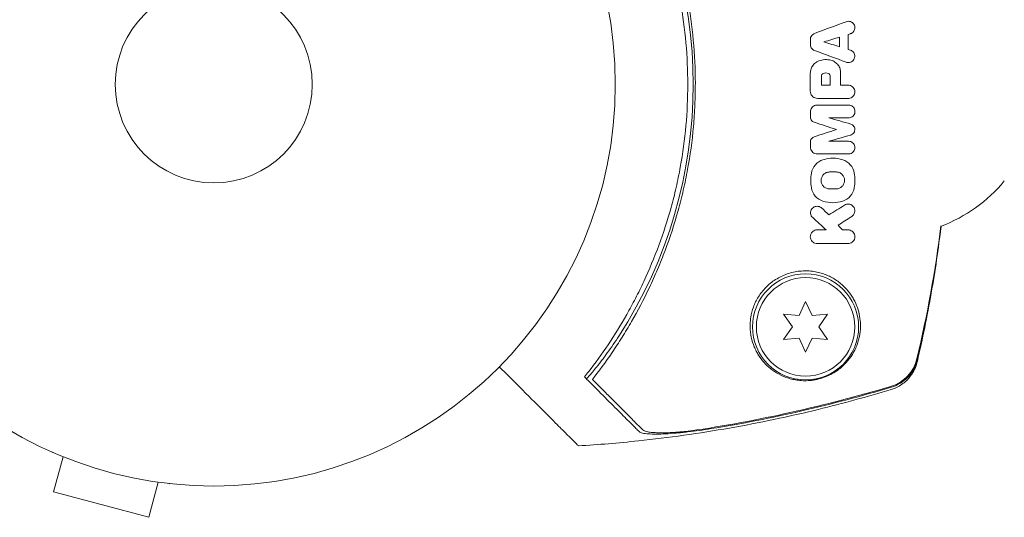
# Model space of a CAD drawing. Units: millimetres. Extents: x -6762 to 7620, y -8474 to 7315.
# Drawn here: x 1056 to 1186, y -57 to 9 of the extents above; entities that cross this region are included whole.
import ezdxf

# ---------------------------------------------------------------- set-up
doc = ezdxf.new("R2010")
doc.units = ezdxf.units.MM
doc.header["$LTSCALE"] = 20
doc.layers.add('2d', color=230, linetype='Continuous')

msp = doc.modelspace()

# ---------------------------------------------------------------- linework, layer by layer
at = {"layer": '2d', "lineweight": 0}
for p, q in [((1160.11, -28.65), (1159.25, -30.5)), ((1160.98, -30.5), (1160.11, -28.65)), ((1157.21, -30.32), (1158.39, -32)), ((1159.25, -30.5), (1157.21, -30.32)), ((1163.02, -30.32), (1160.98, -30.5)), ((1161.84, -32), (1163.02, -30.32)), ((1158.39, -32), (1157.21, -33.67)), ((1163.02, -33.67), (1161.84, -32)), ((1157.21, -33.67), (1159.25, -33.5)), ((1159.25, -33.5), (1160.11, -35.35)), ((1160.11, -35.35), (1160.98, -33.5)), ((1160.98, -33.5), (1163.02, -33.67)), ((1060.76, -48.56), (1060.71, -48.54)), ((1060.71, -48.54), (1060.71, -48.54)), ((1062.11, -49.13), (1060.87, -53.76)), ((1074.66, -52.49), (1073.42, -57.13)), ((1076.17, -52.69), (1076.12, -52.67)), ((1076.17, -52.69), (1076.17, -52.68)), ((1060.87, -53.76), (1073.42, -57.13))]:
    msp.add_line(p, q, dxfattribs=at)
for centre, radius in [((1082, 0), 53), ((1082, 0), 13), ((1160.11, -32), 7), ((1160.11, -32), 6.5)]:
    msp.add_circle(centre, radius, dxfattribs=at)
for centre, radius, start, end in [((1084.17, 0), 61.11, 327.0637, 32.9363), ((1170.93, 0), 20, 290.6857, 320.3895)]:
    msp.add_arc(centre, radius, start, end, dxfattribs=at)
for points, knots in [([(1131.49, -37.9), (1132.35, -36.78), (1133.21, -35.6), (1134.89, -33.1), (1135.71, -31.78), (1136.9, -29.69), (1137.28, -28.98), (1138.04, -27.51), (1138.41, -26.76), (1139.48, -24.46), (1140.14, -22.88), (1141.34, -19.63), (1141.89, -17.96), (1142.6, -15.37), (1142.82, -14.5), (1143.23, -12.72), (1143.41, -11.81), (1143.9, -9.1), (1144.15, -7.29), (1144.48, -3.65), (1144.56, -1.83), (1144.56, 0), (1144.56, 1.82), (1144.48, 3.65), (1144.15, 7.31), (1143.9, 9.12), (1143.42, 11.79), (1143.24, 12.67), (1142.84, 14.42), (1142.62, 15.29), (1141.91, 17.86), (1141.38, 19.54), (1140.47, 22.01), (1140.15, 22.83), (1139.48, 24.42), (1139.14, 25.2), (1138.07, 27.49), (1137.32, 28.95), (1135.74, 31.73), (1134.91, 33.07), (1133.21, 35.61), (1132.34, 36.79), (1131.49, 37.9)], [0.05966815, 0.05966815, 0.05966815, 0.05966815, 0.0651412, 0.0651412, 0.07061424, 0.07061424, 0.07335077, 0.07335077, 0.07608729, 0.07608729, 0.08156034, 0.08156034, 0.08703339, 0.08703339, 0.08976991, 0.08976991, 0.09250644, 0.09250644, 0.09797948, 0.09797948, 0.10345253, 0.10345253, 0.10345253, 0.10889446, 0.10889446, 0.11433638, 0.11433638, 0.11705734, 0.11705734, 0.1197783, 0.1197783, 0.12522023, 0.12522023, 0.12794119, 0.12794119, 0.13066215, 0.13066215, 0.13610407, 0.13610407, 0.14154599, 0.14154599, 0.14698792, 0.14698792, 0.14698792, 0.14698792]), ([(1131.97, 38.93), (1132.84, 37.82), (1133.71, 36.64), (1135.43, 34.13), (1136.27, 32.8), (1137.5, 30.69), (1137.9, 29.96), (1138.68, 28.48), (1139.07, 27.71), (1140.19, 25.37), (1140.88, 23.75), (1142.14, 20.42), (1142.71, 18.7), (1143.46, 16.04), (1143.69, 15.14), (1144.02, 13.77), (1144.12, 13.3), (1144.32, 12.37), (1144.41, 11.91), (1144.85, 9.57), (1145.11, 7.7), (1145.46, 3.93), (1145.56, 2.04), (1145.56, -0.8), (1145.54, -1.75), (1145.46, -3.66), (1145.4, -4.62), (1145.14, -7.48), (1144.88, -9.35), (1144.46, -11.67), (1144.37, -12.13), (1144.18, -13.05), (1144.07, -13.51), (1143.76, -14.87), (1143.53, -15.77), (1142.79, -18.45), (1142.22, -20.19), (1141.42, -22.33), (1141.25, -22.75), (1140.92, -23.59), (1140.75, -24), (1140.23, -25.23), (1139.87, -26.03), (1138.75, -28.38), (1137.97, -29.87), (1136.73, -32.01), (1136.31, -32.7), (1135.46, -34.06), (1135.02, -34.73), (1133.71, -36.65), (1132.83, -37.83), (1131.97, -38.93)], [0.06748992, 0.06748992, 0.06748992, 0.06748992, 0.07316895, 0.07316895, 0.07884797, 0.07884797, 0.08168748, 0.08168748, 0.08452699, 0.08452699, 0.09020602, 0.09020602, 0.09588504, 0.09588504, 0.09872455, 0.09872455, 0.10014431, 0.10014431, 0.10156406, 0.10156406, 0.10724309, 0.10724309, 0.11292211, 0.11292211, 0.11576162, 0.11576162, 0.11860113, 0.11860113, 0.12428016, 0.12428016, 0.12569991, 0.12569991, 0.12711967, 0.12711967, 0.12995918, 0.12995918, 0.1356382, 0.1356382, 0.13705796, 0.13705796, 0.13847771, 0.13847771, 0.14131723, 0.14131723, 0.14699625, 0.14699625, 0.14983576, 0.14983576, 0.15267527, 0.15267527, 0.1583543, 0.1583543, 0.1583543, 0.1583543]), ([(1165.47, 8.27), (1165.56, 8.3), (1165.66, 8.32), (1165.76, 8.32), (1165.85, 8.32), (1165.95, 8.31), (1166.04, 8.28), (1166.13, 8.24), (1166.22, 8.2), (1166.3, 8.14), (1166.37, 8.08), (1166.43, 8.01), (1166.48, 7.93), (1166.53, 7.85), (1166.57, 7.76), (1166.59, 7.67), (1166.61, 7.58), (1166.62, 7.49), (1166.61, 7.39), (1166.6, 7.3), (1166.57, 7.21), (1166.54, 7.13), (1166.5, 7.04), (1166.44, 6.96), (1166.38, 6.89), (1166.31, 6.82), (1166.23, 6.77), (1166.15, 6.72), (1166.11, 6.7), (1166.06, 6.68), (1166.02, 6.67)], [0, 0, 0, 0, 0.108682, 0.108682, 0.108682, 0.217498, 0.217498, 0.217498, 0.324222, 0.324222, 0.324222, 0.427887, 0.427887, 0.427887, 0.529598, 0.529598, 0.529598, 0.63117, 0.63117, 0.63117, 0.734291, 0.734291, 0.734291, 0.839964, 0.839964, 0.839964, 0.948211, 0.948211, 0.948211, 1, 1, 1, 1]), ([(1160.74, 5.91), (1160.74, 6.01), (1160.75, 6.1), (1160.78, 6.19), (1160.82, 6.29), (1160.86, 6.37), (1160.92, 6.45), (1160.98, 6.52), (1161.06, 6.59), (1161.14, 6.64), (1161.19, 6.67), (1161.24, 6.7), (1161.3, 6.72)], [0, 0, 0, 0, 0.274951, 0.274951, 0.274951, 0.549596, 0.549596, 0.549596, 0.828827, 0.828827, 0.828827, 1, 1, 1, 1]), ([(1161.3, 4.47), (1161.21, 4.5), (1161.13, 4.55), (1161.05, 4.62), (1160.98, 4.68), (1160.91, 4.75), (1160.86, 4.84), (1160.81, 4.92), (1160.77, 5.01), (1160.75, 5.1), (1160.74, 5.16), (1160.74, 5.22), (1160.74, 5.29)], [0, 0, 0, 0, 0.276581, 0.276581, 0.276581, 0.553414, 0.553414, 0.553414, 0.826722, 0.826722, 0.826722, 1, 1, 1, 1]), ([(1166.02, 4.52), (1166.11, 4.5), (1166.2, 4.45), (1166.27, 4.4), (1166.35, 4.34), (1166.41, 4.27), (1166.47, 4.19), (1166.52, 4.11), (1166.56, 4.02), (1166.58, 3.93), (1166.61, 3.84), (1166.62, 3.75), (1166.61, 3.66), (1166.6, 3.56), (1166.58, 3.47), (1166.54, 3.39), (1166.51, 3.3), (1166.46, 3.22), (1166.39, 3.15), (1166.33, 3.08), (1166.25, 3.02), (1166.17, 2.98), (1166.09, 2.93), (1166, 2.9), (1165.9, 2.88), (1165.81, 2.87), (1165.71, 2.87), (1165.61, 2.89), (1165.56, 2.89), (1165.52, 2.91), (1165.47, 2.92)], [0, 0, 0, 0, 0.105164, 0.105164, 0.105164, 0.210438, 0.210438, 0.210438, 0.314158, 0.314158, 0.314158, 0.416676, 0.416676, 0.416676, 0.519359, 0.519359, 0.519359, 0.62341, 0.62341, 0.62341, 0.729502, 0.729502, 0.729502, 0.837552, 0.837552, 0.837552, 0.946692, 0.946692, 0.946692, 1, 1, 1, 1]), ([(1160.73, 1.46), (1160.73, 1.65), (1160.77, 1.85), (1160.83, 2.03), (1160.89, 2.21), (1160.99, 2.38), (1161.11, 2.53), (1161.22, 2.69), (1161.37, 2.82), (1161.53, 2.93), (1161.64, 2.99), (1161.75, 3.05), (1161.86, 3.09)], [0, 0, 0, 0, 0.273714, 0.273714, 0.273714, 0.547212, 0.547212, 0.547212, 0.824023, 0.824023, 0.824023, 1, 1, 1, 1]), ([(1163.46, 3.18), (1163.65, 3.13), (1163.83, 3.05), (1163.99, 2.94), (1164.14, 2.83), (1164.29, 2.7), (1164.4, 2.54), (1164.52, 2.39), (1164.61, 2.21), (1164.66, 2.03), (1164.71, 1.86), (1164.74, 1.69), (1164.74, 1.52)], [0, 0, 0, 0, 0.258648, 0.258648, 0.258648, 0.517518, 0.517518, 0.517518, 0.773158, 0.773158, 0.773158, 1, 1, 1, 1]), ([(1162.2, 1.06), (1162.2, 1.14), (1162.23, 1.22), (1162.32, 1.35), (1162.38, 1.41), (1162.45, 1.44)], [0, 0, 0, 0, 0.5, 0.5, 1, 1, 1, 1]), ([(1163.13, 1.43), (1163.2, 1.4), (1163.27, 1.34), (1163.35, 1.21), (1163.37, 1.14), (1163.37, 1.06)], [0, 0, 0, 0, 0.5, 0.5, 1, 1, 1, 1]), ([(1161.51, -1.83), (1161.41, -1.81), (1161.3, -1.77), (1161.21, -1.72), (1161.12, -1.67), (1161.03, -1.6), (1160.96, -1.52), (1160.89, -1.44), (1160.83, -1.34), (1160.8, -1.24), (1160.76, -1.13), (1160.73, -1.02), (1160.73, -0.9)], [0, 0, 0, 0, 0.246671, 0.246671, 0.246671, 0.49349, 0.49349, 0.49349, 0.737941, 0.737941, 0.737941, 1, 1, 1, 1]), ([(1165.73, -0.11), (1165.83, -0.11), (1165.93, -0.13), (1166.03, -0.16), (1166.12, -0.19), (1166.21, -0.24), (1166.29, -0.31), (1166.37, -0.37), (1166.43, -0.45), (1166.49, -0.54), (1166.54, -0.62), (1166.57, -0.72), (1166.59, -0.81), (1166.61, -0.91), (1166.62, -1.01), (1166.6, -1.11), (1166.59, -1.2), (1166.56, -1.3), (1166.52, -1.38), (1166.47, -1.47), (1166.42, -1.55), (1166.35, -1.62), (1166.28, -1.69), (1166.2, -1.74), (1166.11, -1.78), (1166.02, -1.83), (1165.92, -1.85), (1165.82, -1.86), (1165.79, -1.87), (1165.76, -1.87), (1165.73, -1.87)], [0, 0, 0, 0, 0.110346, 0.110346, 0.110346, 0.220748, 0.220748, 0.220748, 0.33022, 0.33022, 0.33022, 0.437721, 0.437721, 0.437721, 0.543334, 0.543334, 0.543334, 0.647871, 0.647871, 0.647871, 0.752505, 0.752505, 0.752505, 0.858369, 0.858369, 0.858369, 0.966179, 0.966179, 0.966179, 1, 1, 1, 1]), ([(1160.74, -3.66), (1160.74, -3.55), (1160.75, -3.45), (1160.79, -3.35), (1160.82, -3.26), (1160.87, -3.17), (1160.93, -3.09), (1160.99, -3.01), (1161.07, -2.94), (1161.15, -2.88), (1161.24, -2.83), (1161.34, -2.78), (1161.43, -2.76), (1161.51, -2.74), (1161.58, -2.73), (1161.66, -2.73)], [0, 0, 0, 0, 0.20962, 0.20962, 0.20962, 0.419225, 0.419225, 0.419225, 0.629221, 0.629221, 0.629221, 0.842098, 0.842098, 0.842098, 1, 1, 1, 1]), ([(1165.79, -2.73), (1165.88, -2.73), (1165.98, -2.75), (1166.07, -2.78), (1166.16, -2.81), (1166.25, -2.86), (1166.32, -2.92), (1166.4, -2.98), (1166.46, -3.06), (1166.51, -3.14), (1166.56, -3.22), (1166.6, -3.32), (1166.61, -3.41), (1166.63, -3.5), (1166.63, -3.6), (1166.62, -3.69), (1166.61, -3.79), (1166.58, -3.88), (1166.54, -3.96), (1166.49, -4.04), (1166.44, -4.12), (1166.37, -4.18), (1166.3, -4.24), (1166.23, -4.3), (1166.14, -4.34), (1166.06, -4.38), (1165.97, -4.4), (1165.87, -4.41), (1165.84, -4.41), (1165.82, -4.41), (1165.79, -4.41)], [0, 0, 0, 0, 0.110836, 0.110836, 0.110836, 0.221688, 0.221688, 0.221688, 0.332193, 0.332193, 0.332193, 0.441021, 0.441021, 0.441021, 0.547645, 0.547645, 0.547645, 0.652454, 0.652454, 0.652454, 0.756542, 0.756542, 0.756542, 0.861282, 0.861282, 0.861282, 0.967838, 0.967838, 0.967838, 1, 1, 1, 1]), ([(1161.25, -5), (1161.17, -4.97), (1161.09, -4.93), (1161.03, -4.88), (1160.96, -4.83), (1160.9, -4.76), (1160.85, -4.69), (1160.81, -4.62), (1160.77, -4.54), (1160.75, -4.45), (1160.74, -4.4), (1160.74, -4.34), (1160.74, -4.29)], [0, 0, 0, 0, 0.275889, 0.275889, 0.275889, 0.551923, 0.551923, 0.551923, 0.825522, 0.825522, 0.825522, 1, 1, 1, 1]), ([(1166.07, -5.24), (1166.15, -5.26), (1166.23, -5.3), (1166.3, -5.35), (1166.37, -5.4), (1166.43, -5.46), (1166.48, -5.54), (1166.53, -5.61), (1166.57, -5.69), (1166.59, -5.77), (1166.61, -5.85), (1166.62, -5.94), (1166.61, -6.03), (1166.6, -6.11), (1166.58, -6.19), (1166.55, -6.27), (1166.51, -6.34), (1166.47, -6.42), (1166.41, -6.48), (1166.35, -6.54), (1166.29, -6.59), (1166.22, -6.62), (1166.17, -6.65), (1166.12, -6.67), (1166.07, -6.69)], [0, 0, 0, 0, 0.135245, 0.135245, 0.135245, 0.270542, 0.270542, 0.270542, 0.404894, 0.404894, 0.404894, 0.536527, 0.536527, 0.536527, 0.665059, 0.665059, 0.665059, 0.791417, 0.791417, 0.791417, 0.917411, 0.917411, 0.917411, 1, 1, 1, 1]), ([(1160.74, -7.64), (1160.74, -7.55), (1160.75, -7.47), (1160.78, -7.39), (1160.8, -7.32), (1160.84, -7.24), (1160.89, -7.18), (1160.94, -7.11), (1161.01, -7.05), (1161.07, -7.01), (1161.13, -6.97), (1161.19, -6.94), (1161.25, -6.92)], [0, 0, 0, 0, 0.263891, 0.263891, 0.263891, 0.527918, 0.527918, 0.527918, 0.790277, 0.790277, 0.790277, 1, 1, 1, 1]), ([(1165.79, -7.51), (1165.88, -7.51), (1165.98, -7.53), (1166.07, -7.56), (1166.16, -7.59), (1166.25, -7.64), (1166.32, -7.7), (1166.4, -7.76), (1166.46, -7.84), (1166.51, -7.92), (1166.56, -8.01), (1166.6, -8.1), (1166.62, -8.2), (1166.63, -8.29), (1166.63, -8.39), (1166.62, -8.49), (1166.6, -8.58), (1166.57, -8.67), (1166.53, -8.75), (1166.48, -8.83), (1166.43, -8.91), (1166.36, -8.97), (1166.29, -9.03), (1166.21, -9.08), (1166.13, -9.12), (1166.05, -9.16), (1165.96, -9.18), (1165.86, -9.19), (1165.84, -9.19), (1165.81, -9.19), (1165.79, -9.19)], [0, 0, 0, 0, 0.111227, 0.111227, 0.111227, 0.222386, 0.222386, 0.222386, 0.334473, 0.334473, 0.334473, 0.445844, 0.445844, 0.445844, 0.554789, 0.554789, 0.554789, 0.660662, 0.660662, 0.660662, 0.764147, 0.764147, 0.764147, 0.866921, 0.866921, 0.866921, 0.970965, 0.970965, 0.970965, 1, 1, 1, 1]), ([(1161.66, -9.19), (1161.55, -9.19), (1161.45, -9.17), (1161.35, -9.14), (1161.25, -9.1), (1161.15, -9.05), (1161.07, -8.98), (1160.99, -8.92), (1160.92, -8.83), (1160.87, -8.74), (1160.81, -8.65), (1160.77, -8.55), (1160.75, -8.44), (1160.74, -8.38), (1160.74, -8.33), (1160.74, -8.27)], [0, 0, 0, 0, 0.219782, 0.219782, 0.219782, 0.439408, 0.439408, 0.439408, 0.661184, 0.661184, 0.661184, 0.881797, 0.881797, 0.881797, 1, 1, 1, 1]), ([(1163.27, -13.79), (1163.13, -13.79), (1162.98, -13.77), (1162.72, -13.66), (1162.6, -13.58), (1162.44, -13.43), (1162.4, -13.37), (1162.31, -13.26), (1162.28, -13.19), (1162.22, -13.06), (1162.2, -12.99), (1162.17, -12.85), (1162.16, -12.78), (1162.15, -12.56), (1162.18, -12.41), (1162.26, -12.2), (1162.29, -12.14), (1162.37, -12.01), (1162.42, -11.95), (1162.58, -11.79), (1162.7, -11.71), (1162.98, -11.59), (1163.12, -11.56), (1163.27, -11.56)], [0, 0, 0, 0, 0.125, 0.125, 0.25, 0.25, 0.3125, 0.3125, 0.375, 0.375, 0.4375, 0.4375, 0.5, 0.5, 0.625, 0.625, 0.6875, 0.6875, 0.75, 0.75, 0.875, 0.875, 1, 1, 1, 1]), ([(1164.13, -11.56), (1164.28, -11.56), (1164.43, -11.59), (1164.69, -11.7), (1164.81, -11.78), (1164.97, -11.93), (1165.01, -11.99), (1165.09, -12.11), (1165.13, -12.17), (1165.19, -12.3), (1165.21, -12.37), (1165.24, -12.51), (1165.25, -12.58), (1165.25, -12.8), (1165.23, -12.95), (1165.15, -13.16), (1165.11, -13.22), (1165.03, -13.35), (1164.99, -13.4), (1164.83, -13.56), (1164.7, -13.65), (1164.43, -13.77), (1164.28, -13.79), (1164.13, -13.79)], [0, 0, 0, 0, 0.125, 0.125, 0.25, 0.25, 0.3125, 0.3125, 0.375, 0.375, 0.4375, 0.4375, 0.5, 0.5, 0.625, 0.625, 0.6875, 0.6875, 0.75, 0.75, 0.875, 0.875, 1, 1, 1, 1]), ([(1161.05, -17.58), (1160.98, -17.51), (1160.91, -17.43), (1160.86, -17.33), (1160.82, -17.24), (1160.79, -17.14), (1160.78, -17.03), (1160.77, -16.93), (1160.78, -16.82), (1160.81, -16.71), (1160.83, -16.62), (1160.88, -16.52), (1160.94, -16.44), (1160.99, -16.37), (1161.06, -16.3), (1161.14, -16.24), (1161.21, -16.19), (1161.3, -16.15), (1161.38, -16.12), (1161.47, -16.1), (1161.56, -16.09), (1161.65, -16.09), (1161.74, -16.09), (1161.83, -16.1), (1161.91, -16.13), (1162, -16.16), (1162.09, -16.21), (1162.16, -16.27), (1162.18, -16.28), (1162.2, -16.3), (1162.22, -16.31)], [0, 0, 0, 0, 0.121175, 0.121175, 0.121175, 0.242458, 0.242458, 0.242458, 0.361397, 0.361397, 0.361397, 0.472058, 0.472058, 0.472058, 0.573829, 0.573829, 0.573829, 0.670414, 0.670414, 0.670414, 0.76665, 0.76665, 0.76665, 0.866587, 0.866587, 0.866587, 0.972858, 0.972858, 0.972858, 1, 1, 1, 1]), ([(1165.26, -15.94), (1165.34, -15.89), (1165.43, -15.85), (1165.52, -15.83), (1165.61, -15.81), (1165.71, -15.8), (1165.8, -15.81), (1165.89, -15.81), (1165.98, -15.84), (1166.07, -15.87), (1166.16, -15.91), (1166.24, -15.96), (1166.32, -16.03), (1166.39, -16.1), (1166.46, -16.18), (1166.51, -16.27), (1166.56, -16.37), (1166.59, -16.47), (1166.61, -16.58), (1166.62, -16.69), (1166.61, -16.8), (1166.58, -16.91), (1166.56, -17.01), (1166.51, -17.11), (1166.45, -17.2), (1166.4, -17.28), (1166.33, -17.35), (1166.24, -17.41), (1166.23, -17.42), (1166.22, -17.43), (1166.2, -17.44)], [0, 0, 0, 0, 0.098226, 0.098226, 0.098226, 0.196212, 0.196212, 0.196212, 0.297786, 0.297786, 0.297786, 0.406761, 0.406761, 0.406761, 0.52321, 0.52321, 0.52321, 0.644415, 0.644415, 0.644415, 0.764882, 0.764882, 0.764882, 0.878403, 0.878403, 0.878403, 0.981988, 0.981988, 0.981988, 1, 1, 1, 1]), ([(1161.64, -21.01), (1161.54, -21.01), (1161.43, -20.99), (1161.34, -20.96), (1161.25, -20.93), (1161.16, -20.88), (1161.09, -20.82), (1161, -20.76), (1160.93, -20.68), (1160.88, -20.59), (1160.82, -20.5), (1160.77, -20.39), (1160.75, -20.28), (1160.73, -20.17), (1160.73, -20.05), (1160.75, -19.93), (1160.77, -19.82), (1160.82, -19.71), (1160.88, -19.61), (1160.94, -19.53), (1161.01, -19.45), (1161.09, -19.39), (1161.17, -19.33), (1161.25, -19.28), (1161.34, -19.25), (1161.43, -19.22), (1161.52, -19.21), (1161.61, -19.2), (1161.62, -19.2), (1161.63, -19.2), (1161.64, -19.2)], [0, 0, 0, 0, 0.105833, 0.105833, 0.105833, 0.211033, 0.211033, 0.211033, 0.326781, 0.326781, 0.326781, 0.453001, 0.453001, 0.453001, 0.580977, 0.580977, 0.580977, 0.69974, 0.69974, 0.69974, 0.804252, 0.804252, 0.804252, 0.898141, 0.898141, 0.898141, 0.988552, 0.988552, 0.988552, 1, 1, 1, 1]), ([(1165.71, -19.2), (1165.81, -19.2), (1165.91, -19.22), (1166.01, -19.25), (1166.1, -19.29), (1166.19, -19.34), (1166.27, -19.39), (1166.35, -19.46), (1166.42, -19.54), (1166.47, -19.63), (1166.53, -19.72), (1166.57, -19.83), (1166.6, -19.94), (1166.62, -20.05), (1166.62, -20.17), (1166.59, -20.29), (1166.57, -20.4), (1166.53, -20.51), (1166.46, -20.61), (1166.4, -20.69), (1166.33, -20.77), (1166.24, -20.83), (1166.17, -20.89), (1166.08, -20.93), (1165.99, -20.96), (1165.9, -20.99), (1165.8, -21.01), (1165.71, -21.01)], [0, 0, 0, 0, 0.106235, 0.106235, 0.106235, 0.21189, 0.21189, 0.21189, 0.327263, 0.327263, 0.327263, 0.452902, 0.452902, 0.452902, 0.582052, 0.582052, 0.582052, 0.703948, 0.703948, 0.703948, 0.810392, 0.810392, 0.810392, 0.902898, 0.902898, 0.902898, 1, 1, 1, 1]), ([(1178, -18.71), (1177.64, -21.67), (1177.21, -24.62), (1176.16, -30.58), (1175.55, -33.6), (1174.86, -36.56)], [0.386111, 0.386111, 0.386111, 0.386111, 9.392858, 9.392858, 18.817319, 18.817319, 18.817319, 18.817319]), ([(1152.79, -32), (1152.8, -32.48), (1152.85, -32.94), (1153.04, -33.81), (1153.17, -34.23), (1153.41, -34.82), (1153.5, -35.01), (1153.69, -35.38), (1153.79, -35.56), (1154.12, -36.08), (1154.36, -36.4), (1154.9, -37), (1155.19, -37.27), (1155.83, -37.78), (1156.17, -38.01), (1156.91, -38.42), (1157.31, -38.59), (1157.96, -38.81), (1158.19, -38.87), (1158.66, -38.98), (1158.91, -39.02), (1159.43, -39.08), (1159.7, -39.1), (1160.14, -39.11), (1160.28, -39.1), (1160.59, -39.09), (1160.74, -39.07), (1161.06, -39.04), (1161.22, -39.01), (1161.54, -38.95), (1161.71, -38.92), (1162.19, -38.79), (1162.51, -38.69), (1163.11, -38.45), (1163.38, -38.31), (1163.9, -38.02), (1164.14, -37.87), (1164.57, -37.56), (1164.77, -37.39), (1165.14, -37.06), (1165.31, -36.89), (1165.79, -36.36), (1166.06, -36), (1166.52, -35.26), (1166.71, -34.88), (1166.94, -34.28), (1167.01, -34.08), (1167.13, -33.67), (1167.18, -33.47), (1167.3, -32.85), (1167.35, -32.43), (1167.36, -32), (1167.36, -31.63), (1167.34, -31.26), (1167.24, -30.5), (1167.16, -30.12), (1166.93, -29.37), (1166.78, -28.99), (1166.5, -28.44), (1166.4, -28.26), (1166.18, -27.89), (1166.06, -27.71), (1165.67, -27.19), (1165.37, -26.86), (1164.86, -26.39), (1164.69, -26.24), (1164.31, -25.95), (1164.11, -25.81), (1163.48, -25.43), (1163.03, -25.21), (1162.31, -24.95), (1162.05, -24.87), (1161.54, -24.75), (1161.28, -24.7), (1160.74, -24.63), (1160.47, -24.61), (1159.92, -24.6), (1159.64, -24.62), (1158.8, -24.7), (1158.24, -24.82), (1157.43, -25.1), (1157.16, -25.21), (1156.65, -25.46), (1156.4, -25.6), (1155.68, -26.05), (1155.24, -26.41), (1154.67, -27), (1154.49, -27.2), (1154.16, -27.62), (1154.01, -27.84), (1153.61, -28.49), (1153.39, -28.94), (1153.06, -29.84), (1152.95, -30.29), (1152.85, -30.94), (1152.82, -31.15), (1152.79, -31.58), (1152.78, -31.79), (1152.79, -32)], [0.03058622, 0.03058622, 0.03058622, 0.03058622, 0.03255572, 0.03255572, 0.03452523, 0.03452523, 0.03550998, 0.03550998, 0.03649473, 0.03649473, 0.03846424, 0.03846424, 0.04043374, 0.04043374, 0.04240325, 0.04240325, 0.04437275, 0.04437275, 0.0453575, 0.0453575, 0.04634226, 0.04634226, 0.04732701, 0.04732701, 0.04781939, 0.04781939, 0.04831176, 0.04831176, 0.04880414, 0.04880414, 0.04929651, 0.04929651, 0.05028127, 0.05028127, 0.05126602, 0.05126602, 0.05225077, 0.05225077, 0.05323552, 0.05323552, 0.05422028, 0.05422028, 0.05618978, 0.05618978, 0.05815928, 0.05815928, 0.05914404, 0.05914404, 0.06012879, 0.06012879, 0.06209829, 0.06209829, 0.06209829, 0.06379275, 0.06379275, 0.06548721, 0.06548721, 0.06718167, 0.06718167, 0.0680289, 0.0680289, 0.06887613, 0.06887613, 0.07057059, 0.07057059, 0.07141782, 0.07141782, 0.07226505, 0.07226505, 0.07395951, 0.07395951, 0.07480674, 0.07480674, 0.07565397, 0.07565397, 0.0765012, 0.0765012, 0.07734843, 0.07734843, 0.07904289, 0.07904289, 0.07989011, 0.07989011, 0.08073734, 0.08073734, 0.0824318, 0.0824318, 0.08327903, 0.08327903, 0.08412626, 0.08412626, 0.08582072, 0.08582072, 0.08751518, 0.08751518, 0.08836241, 0.08836241, 0.08920964, 0.08920964, 0.08920964, 0.08920964]), ([(1135.46, -33.23), (1135.22, -33.59), (1134.97, -33.97), (1134.46, -34.72), (1134.19, -35.09), (1133.68, -35.8), (1133.43, -36.14), (1132.96, -36.76), (1132.74, -37.04), (1132.34, -37.53), (1132.16, -37.76), (1131.82, -38.16), (1131.68, -38.33), (1131.44, -38.6), (1131.35, -38.7), (1131.22, -38.83), (1131.19, -38.86), (1131.18, -38.85), (1131.18, -38.85), (1131.18, -38.85), (1131.18, -38.85)], [32.119016, 32.119016, 32.119016, 32.119016, 33.428531, 33.428531, 34.764196, 34.764196, 36.09986, 36.09986, 37.435524, 37.435524, 38.757077, 38.757077, 40.07863, 40.07863, 41.400183, 41.400183, 42.721735, 42.721735, 42.721735, 42.733297, 42.733297, 42.733297, 42.733297]), ([(1171.36, -39.86), (1171.79, -39.73), (1172.19, -39.55), (1172.74, -39.21), (1172.92, -39.08), (1173.26, -38.8), (1173.42, -38.65), (1173.87, -38.18), (1174.13, -37.81), (1174.55, -37.05), (1174.7, -36.64), (1174.8, -36.21)], [0, 0, 0, 0, 0.001306501, 0.001306501, 0.001959752, 0.001959752, 0.002613003, 0.002613003, 0.003919504, 0.003919504, 0.005226006, 0.005226006, 0.005226006, 0.005226006]), ([(1171.43, -39.95), (1171.86, -39.83), (1172.25, -39.65), (1172.81, -39.3), (1172.99, -39.17), (1173.33, -38.9), (1173.49, -38.75), (1173.94, -38.27), (1174.2, -37.91), (1174.61, -37.14), (1174.77, -36.73), (1174.87, -36.3)], [0, 0, 0, 0, 0.001307712, 0.001307712, 0.001961568, 0.001961568, 0.002615424, 0.002615424, 0.003923137, 0.003923137, 0.005230849, 0.005230849, 0.005230849, 0.005230849]), ([(1119.69, -37.26), (1120.61, -38.18), (1121.49, -39.06), (1124.64, -42.21), (1126.42, -43.99), (1127.81, -45.38), (1127.97, -45.54), (1128.93, -46.5), (1129.55, -47.11), (1130.04, -47.61), (1130.13, -47.69), (1130.14, -47.7), (1130.14, -47.7), (1130.14, -47.7)], [6.729711, 6.729711, 6.729711, 6.729711, 11.883672, 11.883672, 26.347967, 26.347967, 30.149599, 30.149599, 67.492722, 67.492722, 86.455243, 86.455243, 87.454554, 87.454554, 87.454554, 87.454554]), ([(1174.86, -36.56), (1174.8, -36.8), (1174.72, -37.09), (1174.48, -37.67), (1174.32, -37.97), (1173.88, -38.61), (1173.59, -38.95), (1172.86, -39.58), (1172.4, -39.87), (1171.76, -40.14), (1171.59, -40.2), (1171.42, -40.25)], [0, 0, 0, 0, 1.068363, 1.068363, 2.162181, 2.162181, 3.525925, 3.525925, 5.126282, 5.126282, 5.657195, 5.657195, 5.657195, 5.657195]), ([(1131.97, -38.93), (1132.39, -39.35), (1132.8, -39.76), (1133.58, -40.54), (1133.95, -40.91), (1135.02, -41.98), (1135.67, -42.63), (1136.52, -43.48), (1136.78, -43.74), (1137.27, -44.23), (1137.48, -44.45), (1137.87, -44.83), (1138.03, -44.99), (1138.35, -45.31), (1138.49, -45.45), (1138.63, -45.59)], [-0.00089877, -0.00089877, -0.00089877, -0.00089877, 0.00172126, 0.00172126, 0.0043413, 0.0043413, 0.00958136, 0.00958136, 0.0122014, 0.0122014, 0.01482143, 0.01482143, 0.01744147, 0.01744147, 0.0200615, 0.0200615, 0.0200615, 0.0200615]), ([(1171.42, -40.25), (1168.24, -41.22), (1165.02, -42.1), (1157.9, -43.84), (1153.98, -44.66), (1146.07, -46.05), (1142.06, -46.61), (1135.41, -47.32), (1132.77, -47.54), (1130.14, -47.7)], [0, 0, 0, 0, 10.003887, 10.003887, 21.994737, 21.994737, 34.127539, 34.127539, 42.06354, 42.06354, 42.06354, 42.06354]), ([(1138.15, -45.82), (1138.02, -45.69), (1137.88, -45.55), (1137.65, -45.32), (1137.57, -45.24), (1137.41, -45.08), (1137.32, -44.99), (1137.06, -44.73), (1136.85, -44.52), (1136.39, -44.06), (1136.13, -43.8), (1135.29, -42.96), (1134.65, -42.32), (1133.22, -40.89), (1132.44, -40.1), (1131.58, -39.25)], [0.00707129, 0.00707129, 0.00707129, 0.00707129, 0.00975721, 0.00975721, 0.01110017, 0.01110017, 0.01244312, 0.01244312, 0.01512904, 0.01512904, 0.01781496, 0.01781496, 0.02318679, 0.02318679, 0.02855862, 0.02855862, 0.02855862, 0.02855862]), ([(1144.9, -45.73), (1149.38, -45.08), (1153.83, -44.25), (1162.65, -42.29), (1167.03, -41.15), (1171.36, -39.86)], [0.01319017, 0.01319017, 0.01319017, 0.01319017, 0.02674724, 0.02674724, 0.04030431, 0.04030431, 0.04030431, 0.04030431]), ([(1171.43, -39.95), (1167.53, -41.12), (1163.6, -42.16), (1155.67, -43.99), (1151.67, -44.78), (1147.66, -45.43)], [0.00444781, 0.00444781, 0.00444781, 0.00444781, 0.01664825, 0.01664825, 0.02884868, 0.02884868, 0.02884868, 0.02884868]), ([(1147.66, -45.43), (1147.12, -45.51), (1146.6, -45.59), (1145.56, -45.74), (1145.04, -45.8), (1144.28, -45.89), (1144.02, -45.92), (1143.52, -45.97), (1143.28, -45.99), (1142.56, -46.05), (1142.1, -46.09), (1141.22, -46.14), (1140.8, -46.15), (1140.03, -46.15), (1139.68, -46.14), (1139.21, -46.11), (1139.07, -46.1), (1138.81, -46.06), (1138.69, -46.04), (1138.48, -45.99), (1138.39, -45.96), (1138.25, -45.9), (1138.19, -45.86), (1138.15, -45.82)], [0, 0, 0, 0, 0.00159552, 0.00159552, 0.00319103, 0.00319103, 0.00398879, 0.00398879, 0.00478655, 0.00478655, 0.00638206, 0.00638206, 0.00797758, 0.00797758, 0.0095731, 0.0095731, 0.01037086, 0.01037086, 0.01116861, 0.01116861, 0.01196637, 0.01196637, 0.01276413, 0.01276413, 0.01276413, 0.01276413]), ([(1138.63, -45.59), (1138.76, -45.72), (1139.02, -45.81), (1139.6, -45.91), (1139.82, -45.93), (1140.3, -45.96), (1140.57, -45.97), (1141.13, -45.98), (1141.43, -45.98), (1142.06, -45.96), (1142.39, -45.94), (1143.08, -45.9), (1143.43, -45.87), (1144.16, -45.81), (1144.53, -45.77), (1144.9, -45.73)], [0, 0, 0, 0, 0.002414744, 0.002414744, 0.003622115, 0.003622115, 0.004829487, 0.004829487, 0.006036859, 0.006036859, 0.007244231, 0.007244231, 0.008451603, 0.008451603, 0.009658974, 0.009658974, 0.009658974, 0.009658974])]:
    msp.add_open_spline(points, degree=3, knots=knots, dxfattribs=at)
for points in [[(1161.3, 6.72), (1162.7, 7.24), (1164.09, 7.76), (1165.47, 8.27)], [(1166.02, 6.67), (1165.92, 6.64), (1165.83, 6.61), (1165.73, 6.58)], [(1165.73, 6.58), (1165.73, 5.92), (1165.73, 5.27), (1165.73, 4.61)], [(1160.74, 5.29), (1160.74, 5.49), (1160.74, 5.7), (1160.74, 5.91)], [(1162.53, 5.6), (1163.23, 5.81), (1163.91, 6.02), (1164.6, 6.24)], [(1164.6, 4.96), (1163.93, 5.16), (1163.24, 5.38), (1162.53, 5.6)], [(1164.6, 6.24), (1164.6, 5.81), (1164.6, 5.39), (1164.6, 4.96)], [(1165.47, 2.92), (1164.1, 3.43), (1162.71, 3.95), (1161.3, 4.47)], [(1165.73, 4.61), (1165.83, 4.58), (1165.92, 4.55), (1166.02, 4.52)], [(1144.44, 3.77), (1144.44, 3.77), (1144.44, 3.77), (1144.44, 3.77)], [(1161.86, 3.09), (1162.37, 3.29), (1162.93, 3.32), (1163.46, 3.18)], [(1160.73, -0.9), (1160.73, -0.12), (1160.73, 0.67), (1160.73, 1.46)], [(1162.45, 1.44), (1162.67, 1.52), (1162.92, 1.52), (1163.13, 1.43)], [(1164.74, 1.52), (1164.74, 0.97), (1164.74, 0.43), (1164.74, -0.11)], [(1162.2, -0.11), (1162.2, 0.28), (1162.2, 0.67), (1162.2, 1.06)], [(1163.37, 1.06), (1163.37, 0.67), (1163.37, 0.28), (1163.37, -0.11)], [(1163.37, -0.11), (1162.98, -0.11), (1162.59, -0.11), (1162.2, -0.11)], [(1164.74, -0.11), (1165.07, -0.11), (1165.4, -0.11), (1165.73, -0.11)], [(1161.93, -1.87), (1161.79, -1.87), (1161.65, -1.86), (1161.51, -1.83)], [(1165.73, -1.87), (1164.47, -1.87), (1163.2, -1.87), (1161.93, -1.87)], [(1160.74, -4.29), (1160.74, -4.08), (1160.74, -3.87), (1160.74, -3.66)], [(1161.66, -2.73), (1163.04, -2.73), (1164.41, -2.73), (1165.79, -2.73)], [(1164.17, -5.96), (1163.2, -5.64), (1162.23, -5.32), (1161.25, -5)], [(1165.79, -4.41), (1164.91, -4.41), (1164.04, -4.41), (1163.17, -4.41)], [(1163.17, -4.41), (1164.14, -4.69), (1165.11, -4.97), (1166.07, -5.24)], [(1161.25, -6.92), (1162.23, -6.6), (1163.2, -6.28), (1164.17, -5.96)], [(1160.74, -8.27), (1160.74, -8.06), (1160.74, -7.85), (1160.74, -7.64)], [(1166.07, -6.69), (1165.1, -6.96), (1164.14, -7.23), (1163.17, -7.51)], [(1163.17, -7.51), (1164.04, -7.51), (1164.91, -7.51), (1165.79, -7.51)], [(1160.88, -11.71), (1161.02, -10.9), (1161.62, -10.2), (1162.4, -9.95)], [(1165.79, -9.19), (1164.41, -9.19), (1163.04, -9.19), (1161.66, -9.19)], [(1162.4, -9.95), (1163.26, -9.67), (1164.17, -9.68), (1165.01, -9.95)], [(1165.01, -9.95), (1165.79, -10.2), (1166.39, -10.89), (1166.53, -11.71)], [(1163.27, -11.56), (1163.56, -11.56), (1163.85, -11.56), (1164.13, -11.56)], [(1160.88, -13.65), (1160.77, -13.01), (1160.77, -12.36), (1160.88, -11.71)], [(1166.53, -11.71), (1166.64, -12.35), (1166.64, -13), (1166.53, -13.65)], [(1162.4, -15.41), (1161.61, -15.15), (1161.02, -14.47), (1160.88, -13.65)], [(1164.13, -13.79), (1163.85, -13.79), (1163.56, -13.79), (1163.27, -13.79)], [(1166.53, -13.65), (1166.39, -14.45), (1165.79, -15.16), (1165.01, -15.41)], [(1165.01, -15.41), (1164.14, -15.69), (1163.23, -15.68), (1162.4, -15.41)], [(1162.22, -16.31), (1162.54, -16.61), (1162.87, -16.91), (1163.19, -17.21)], [(1163.19, -17.21), (1163.88, -16.79), (1164.57, -16.36), (1165.26, -15.94)], [(1162.82, -19.2), (1162.24, -18.67), (1161.65, -18.13), (1161.05, -17.58)], [(1166.2, -17.44), (1165.6, -17.82), (1165.01, -18.2), (1164.41, -18.58)], [(1161.64, -19.2), (1162.03, -19.2), (1162.43, -19.2), (1162.82, -19.2)], [(1164.41, -18.58), (1164.6, -18.79), (1164.79, -18.99), (1164.97, -19.2)], [(1164.97, -19.2), (1165.22, -19.2), (1165.46, -19.2), (1165.71, -19.2)], [(1177.97, -18.68), (1177.25, -24.55), (1176.19, -30.39), (1174.8, -36.21)], [(1174.87, -36.3), (1176.25, -30.5), (1177.28, -24.63), (1177.99, -18.71)], [(1165.71, -21.01), (1164.36, -21.01), (1163, -21.01), (1161.64, -21.01)], [(1174.86, -36.56), (1174.86, -36.56), (1174.86, -36.56), (1174.86, -36.56)], [(1131.49, -37.9), (1131.3, -38.13), (1131.12, -38.37), (1130.93, -38.6)], [(1131.58, -39.25), (1131.37, -39.04), (1131.15, -38.82), (1130.93, -38.6)], [(1171.42, -40.25), (1171.42, -40.25), (1171.42, -40.25), (1171.42, -40.25)]]:
    msp.add_open_spline(points, degree=3, dxfattribs=at)

doc.saveas('drawing.dxf')
